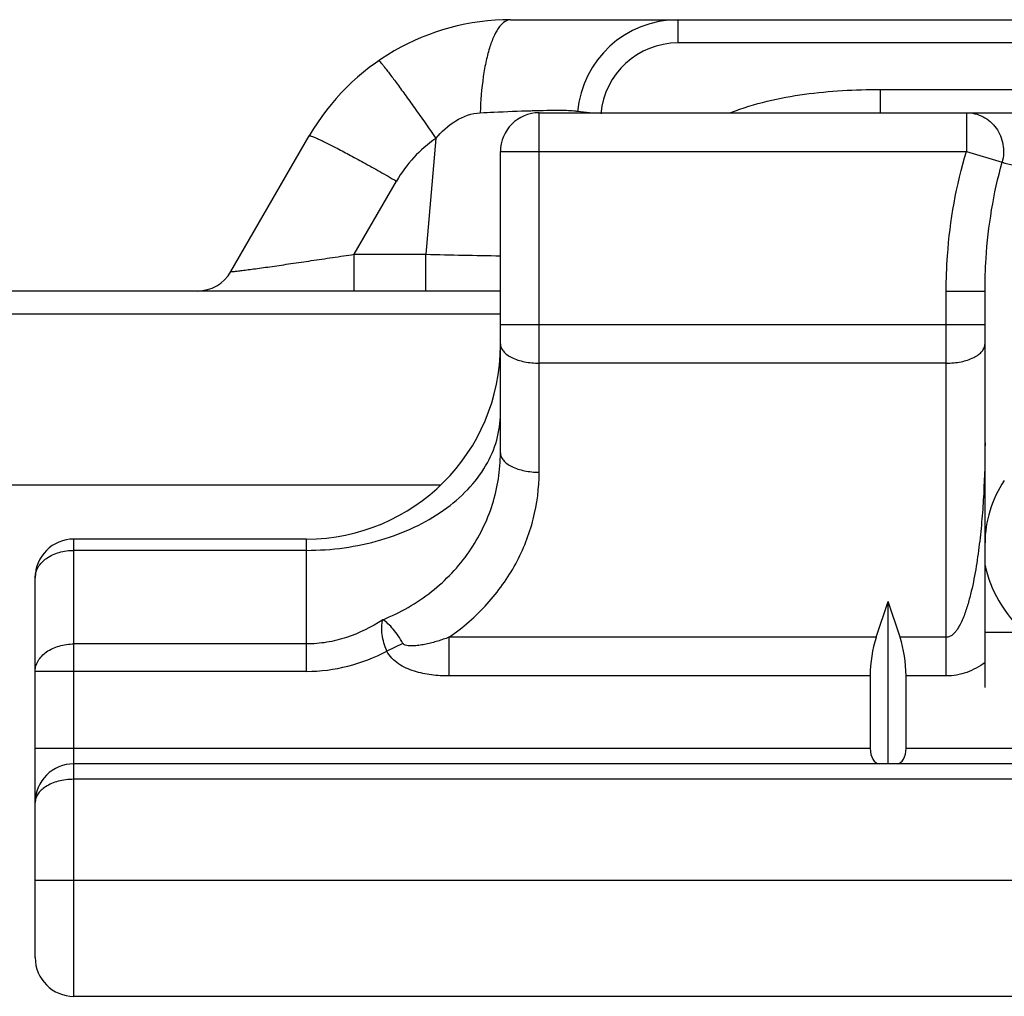
# Model space of a CAD drawing. Units: millimetres. Extents: x 630 to 1050, y 3 to 300.
# Drawn here: x 831 to 843, y 268 to 281 of the extents above; entities that cross this region are included whole.
import ezdxf

# ---------------------------------------------------------------- set-up
doc = ezdxf.new("R2010")
doc.units = ezdxf.units.MM
doc.header["$LTSCALE"] = 23.1
doc.layers.add('COMPONENTI_DI_ASSIEME', color=7, linetype='CONTINUOUS')

msp = doc.modelspace()

# ---------------------------------------------------------------- linework, layer by layer
at = {"layer": 'COMPONENTI_DI_ASSIEME', "color": 7, "linetype": 'Continuous'}
for p, q in [((837.009, 281.016), (855.877, 281.016)), ((837.377, 279.816), (855.877, 279.816)), ((833.401, 277.766), (834.411, 279.516)), ((836.877, 275.427), (836.877, 279.316)), ((836.877, 277.516), (820.577, 277.516)), ((843.127, 272.402), (843.127, 277.514)), ((820.277, 275.016), (836.109, 275.016)), ((834.377, 274.316), (831.377, 274.316)), ((830.877, 268.916), (830.877, 273.816)), ((841.723, 273.048), (841.877, 273.512)), ((841.877, 271.416), (841.877, 273.512)), ((842.031, 273.048), (841.877, 273.512)), ((841.646, 272.549), (841.646, 271.616)), ((842.108, 272.549), (842.108, 271.616)), ((860.377, 271.416), (831.377, 271.416)), ((860.377, 268.416), (831.377, 268.416))]:
    msp.add_line(p, q, dxfattribs=at)
at = {"layer": 'COMPONENTI_DI_ASSIEME', "color": 9, "linetype": 'Continuous'}
for p, q in [((839.168, 280.716), (839.168, 281.016)), ((855.877, 280.716), (839.168, 280.716)), ((841.777, 280.116), (841.777, 279.816)), ((841.777, 280.116), (855.877, 280.116)), ((837.377, 275.178), (837.377, 279.816)), ((838.025, 279.816), (837.873, 279.83)), ((842.888, 279.816), (842.888, 279.316)), ((836.045, 279.484), (835.914, 277.99)), ((836.877, 279.316), (842.888, 279.316)), ((842.888, 279.316), (843.348, 279.178)), ((834.992, 277.99), (835.537, 278.934)), ((834.992, 277.516), (834.992, 277.99)), ((834.992, 277.99), (835.914, 277.99)), ((835.914, 277.516), (835.914, 277.99)), ((842.627, 272.549), (842.627, 277.514)), ((842.627, 277.514), (843.127, 277.514)), ((836.877, 277.216), (820.277, 277.216)), ((836.877, 277.083), (843.127, 277.083)), ((842.627, 276.585), (837.377, 276.585)), ((831.377, 268.416), (831.377, 274.316)), ((834.377, 272.609), (834.377, 274.316)), ((834.377, 274.17), (831.377, 274.17)), ((836.213, 273.048), (836.213, 272.549)), ((841.723, 273.048), (836.213, 273.048)), ((842.627, 273.048), (842.031, 273.048)), ((843.628, 273.109), (843.127, 273.109)), ((834.377, 272.963), (831.377, 272.963)), ((835.619, 272.97), (835.412, 272.87)), ((834.377, 272.609), (830.877, 272.609)), ((841.646, 272.549), (836.213, 272.549)), ((842.627, 272.549), (842.108, 272.549)), ((830.877, 271.616), (841.646, 271.616)), ((842.108, 271.616), (849.646, 271.616)), ((860.377, 271.216), (831.377, 271.216)), ((830.877, 269.916), (860.877, 269.916))]:
    msp.add_line(p, q, dxfattribs=at)
at = {"layer": 'COMPONENTI_DI_ASSIEME', "color": 7, "linetype": 'Continuous'}
for centre, radius, start, end in [((837.009, 278.016), 3, 90, 150), ((839.168, 279.716), 1.3, 90, 175), ((837.377, 279.316), 0.5, 90, 180), ((832.968, 278.016), 0.5, 270, 330), ((834.377, 276.816), 2.5, 270, 0), ((831.377, 273.816), 0.5, 90, 180), ((831.377, 270.916), 0.5, 90, 180), ((831.377, 268.916), 0.5, 180, 270)]:
    msp.add_arc(centre, radius, start, end, dxfattribs=at)
at = {"layer": 'COMPONENTI_DI_ASSIEME', "color": 9, "linetype": 'Continuous'}
for centre, radius, start, end in [((839.168, 279.716), 1, 90, 175), ((837.009, 278.084), 1.7, 124.576, 149.9995), ((838.621, 389.736), 111.779, 268.61223, 269.1071)]:
    msp.add_arc(centre, radius, start, end, dxfattribs=at)
at = {"layer": 'COMPONENTI_DI_ASSIEME', "color": 7, "linetype": 'Continuous'}
for centre, major_axis, start_param, end_param in [((842.224, 272.549), (0, 1), 1.048962, 1.570796), ((841.531, 272.549), (0, 1), -1.570796, -1.048962), ((841.762, 271.616), (0, 0.2), -4.712389, -3.141593), ((841.993, 271.616), (0, 0.2), -3.141593, -1.570796)]:
    msp.add_ellipse(centre, major_axis=major_axis, ratio=0.57735, start_param=start_param, end_param=end_param, dxfattribs=at)
at = {"layer": 'COMPONENTI_DI_ASSIEME', "color": 9, "linetype": 'Continuous'}
for points, knots in [([(837.009, 281.016), (836.984, 281.016), (836.926, 280.995), (836.856, 280.921), (836.793, 280.81), (836.737, 280.662), (836.69, 280.482), (836.639, 280.198), (836.622, 279.971), (836.618, 279.815)], [0, 0, 0, 0, 0.057498, 0.13084, 0.226841, 0.346489, 0.487699, 0.646911, 1, 1, 1, 1]), ([(835.307, 280.487), (835.309, 280.488), (835.317, 280.48), (835.328, 280.47), (835.349, 280.446), (835.374, 280.415), (835.406, 280.374), (835.46, 280.303), (835.541, 280.195), (835.65, 280.045), (835.773, 279.872), (835.907, 279.683), (835.998, 279.551), (836.045, 279.484)], [0, 0, 0, 0, 0.005609, 0.020124, 0.043822, 0.076607, 0.118178, 0.168145, 0.291525, 0.442184, 0.614743, 0.803157, 1, 1, 1, 1]), ([(839.85, 279.818), (840.153, 279.938), (840.798, 280.083), (841.451, 280.116), (841.777, 280.116)], [0, 0, 0, 0, 0.499757, 1, 1, 1, 1]), ([(836.045, 279.484), (836.118, 279.571), (836.285, 279.729), (836.507, 279.81), (836.618, 279.815)], [0, 0, 0, 0, 0.505711, 1, 1, 1, 1]), ([(836.618, 279.815), (836.677, 279.818), (836.894, 279.829), (837.111, 279.838), (837.27, 279.842)], [0, 0, 0, 0, 0.270582, 1, 1, 1, 1]), ([(837.27, 279.842), (837.293, 279.843), (837.377, 279.845), (837.461, 279.847), (837.522, 279.848)], [0, 0, 0, 0, 0.270988, 1, 1, 1, 1]), ([(837.522, 279.848), (837.573, 279.848), (837.66, 279.849), (837.761, 279.847), (837.82, 279.843), (837.849, 279.839), (837.864, 279.837), (837.874, 279.832), (837.873, 279.83)], [0, 0, 0, 0, 0.428044, 0.740815, 0.851572, 0.931107, 0.979576, 1, 1, 1, 1]), ([(842.888, 279.816), (842.924, 279.816), (842.999, 279.807), (843.104, 279.768), (843.197, 279.704), (843.3, 279.591), (843.376, 279.41), (843.368, 279.251), (843.348, 279.178)], [0, 0, 0, 0, 0.12233, 0.245267, 0.369178, 0.494333, 0.746318, 1, 1, 1, 1]), ([(834.411, 279.516), (834.413, 279.519), (834.424, 279.518), (834.441, 279.513), (834.471, 279.503), (834.509, 279.487), (834.557, 279.464), (834.639, 279.425), (834.762, 279.363), (834.929, 279.274), (835.119, 279.171), (835.324, 279.056), (835.465, 278.976), (835.537, 278.934)], [0, 0, 0, 0, 0.006539, 0.021461, 0.045433, 0.078436, 0.12019, 0.170309, 0.293884, 0.44453, 0.616768, 0.804441, 1, 1, 1, 1]), ([(842.627, 277.514), (842.627, 277.666), (842.649, 278.274), (842.756, 278.88), (842.888, 279.316)], [0, 0, 0, 0, 0.250337, 1, 1, 1, 1]), ([(843.127, 277.514), (843.127, 277.654), (843.145, 278.214), (843.236, 278.773), (843.348, 279.178)], [0, 0, 0, 0, 0.250268, 1, 1, 1, 1]), ([(843.348, 279.178), (843.397, 279.163), (843.509, 279.135), (843.702, 279.099), (843.941, 279.064), (844.362, 279.017), (845.013, 278.975), (845.878, 278.956), (846.743, 278.975), (847.394, 279.017), (847.814, 279.064), (848.053, 279.099), (848.245, 279.135), (848.358, 279.163), (848.407, 279.178)], [0, 0, 0, 0, 0.030201, 0.068483, 0.115597, 0.172407, 0.317908, 0.500099, 0.682289, 0.82774, 0.884503, 0.931573, 0.969817, 1, 1, 1, 1]), ([(833.401, 277.766), (833.401, 277.766), (833.406, 277.766), (833.41, 277.766), (833.423, 277.767), (833.447, 277.769), (833.49, 277.774), (833.552, 277.782), (833.63, 277.792), (833.721, 277.804), (833.823, 277.818), (833.976, 277.84), (834.182, 277.87), (834.442, 277.908), (834.715, 277.948), (834.899, 277.976), (834.992, 277.99)], [0, 0, 0, 0, 0.001232, 0.005426, 0.012637, 0.022836, 0.051934, 0.09172, 0.141002, 0.198503, 0.262906, 0.333029, 0.486419, 0.651885, 0.824381, 1, 1, 1, 1]), ([(836.877, 276.834), (836.877, 276.818), (836.885, 276.783), (836.915, 276.735), (836.963, 276.692), (837.051, 276.64), (837.192, 276.596), (837.313, 276.585), (837.377, 276.585)], [0, 0, 0, 0, 0.082106, 0.172834, 0.27751, 0.398066, 0.681357, 1, 1, 1, 1]), ([(842.627, 276.585), (842.691, 276.585), (842.813, 276.596), (842.953, 276.64), (843.042, 276.692), (843.089, 276.735), (843.12, 276.783), (843.127, 276.818), (843.127, 276.834)], [0, 0, 0, 0, 0.318643, 0.601934, 0.72249, 0.827166, 0.917894, 1, 1, 1, 1]), ([(834.377, 274.17), (834.699, 274.17), (835.18, 274.235), (835.764, 274.453), (836.145, 274.672), (836.46, 274.939), (836.696, 275.247), (836.844, 275.584), (836.877, 275.822), (836.877, 275.938)], [0, 0, 0, 0, 0.28679, 0.42395, 0.553971, 0.675795, 0.789521, 0.896637, 1, 1, 1, 1]), ([(843.127, 275.559), (843.127, 275.34), (843.119, 275.012), (843.089, 274.575), (843.056, 274.248), (843.01, 273.923), (842.956, 273.654), (842.898, 273.442), (842.853, 273.312), (842.807, 273.212), (842.771, 273.152), (842.737, 273.108), (842.707, 273.078), (842.671, 273.055), (842.642, 273.048), (842.627, 273.048)], [0, 0, 0, 0, 0.248945, 0.373453, 0.497997, 0.622605, 0.747334, 0.809808, 0.87242, 0.903844, 0.935413, 0.951315, 0.967357, 0.983576, 1, 1, 1, 1]), ([(835.359, 273.275), (835.584, 273.365), (836.005, 273.606), (836.497, 274.125), (836.807, 274.749), (836.877, 275.204), (836.877, 275.427)], [0, 0, 0, 0, 0.261212, 0.513982, 0.759184, 1, 1, 1, 1]), ([(836.877, 275.427), (836.877, 275.411), (836.885, 275.376), (836.915, 275.328), (836.963, 275.285), (837.051, 275.233), (837.192, 275.19), (837.313, 275.178), (837.377, 275.178)], [0, 0, 0, 0, 0.082068, 0.172832, 0.277511, 0.39808, 0.681339, 1, 1, 1, 1]), ([(836.213, 273.048), (836.393, 273.173), (836.721, 273.458), (837.094, 273.981), (837.325, 274.564), (837.377, 274.975), (837.377, 275.178)], [0, 0, 0, 0, 0.260372, 0.512514, 0.758075, 1, 1, 1, 1]), ([(830.877, 273.816), (830.877, 273.84), (830.884, 273.887), (830.913, 273.955), (830.961, 274.016), (831.047, 274.09), (831.188, 274.153), (831.313, 274.17), (831.377, 274.17)], [0, 0, 0, 0, 0.103425, 0.210683, 0.324493, 0.44643, 0.712931, 1, 1, 1, 1]), ([(835.359, 273.275), (835.214, 273.179), (834.977, 273.06), (834.639, 272.977), (834.464, 272.963), (834.377, 272.963)], [0, 0, 0, 0, 0.499237, 0.749589, 1, 1, 1, 1]), ([(835.412, 272.87), (835.398, 272.905), (835.373, 272.975), (835.349, 273.081), (835.344, 273.181), (835.351, 273.245), (835.359, 273.275)], [0, 0, 0, 0, 0.274866, 0.536874, 0.778613, 1, 1, 1, 1]), ([(835.619, 272.97), (835.601, 273.003), (835.562, 273.067), (835.499, 273.153), (835.431, 273.222), (835.383, 273.261), (835.359, 273.275)], [0, 0, 0, 0, 0.283567, 0.549667, 0.788844, 1, 1, 1, 1]), ([(836.213, 273.048), (836.165, 273.03), (836.093, 273.005), (835.994, 272.977), (835.919, 272.959), (835.843, 272.945), (835.766, 272.937), (835.701, 272.936), (835.651, 272.945), (835.626, 272.959), (835.619, 272.97)], [0, 0, 0, 0, 0.249115, 0.373906, 0.498847, 0.623945, 0.749211, 0.874639, 0.937551, 1, 1, 1, 1]), ([(830.877, 272.609), (830.877, 272.633), (830.884, 272.68), (830.913, 272.747), (830.961, 272.809), (831.047, 272.882), (831.188, 272.946), (831.313, 272.963), (831.377, 272.963)], [0, 0, 0, 0, 0.103425, 0.210683, 0.324493, 0.446429, 0.71293, 1, 1, 1, 1]), ([(834.377, 272.609), (834.556, 272.609), (834.916, 272.656), (835.253, 272.787), (835.412, 272.87)], [0, 0, 0, 0, 0.499901, 1, 1, 1, 1]), ([(836.213, 272.549), (836.138, 272.549), (835.988, 272.558), (835.802, 272.596), (835.661, 272.649), (835.561, 272.702), (835.473, 272.774), (835.429, 272.836), (835.412, 272.87)], [0, 0, 0, 0, 0.250125, 0.500126, 0.625218, 0.750269, 0.875217, 1, 1, 1, 1]), ([(843.127, 272.722), (843.054, 272.67), (842.935, 272.604), (842.762, 272.558), (842.672, 272.549), (842.627, 272.549)], [0, 0, 0, 0, 0.499451, 0.749743, 1, 1, 1, 1]), ([(831.377, 271.216), (831.308, 271.216), (831.18, 271.201), (831.037, 271.143), (830.953, 271.078), (830.91, 271.027), (830.883, 270.973), (830.877, 270.935), (830.877, 270.916)], [0, 0, 0, 0, 0.324371, 0.601823, 0.718174, 0.820906, 0.913216, 1, 1, 1, 1])]:
    msp.add_open_spline(points, degree=3, knots=knots, dxfattribs=at)
at = {"layer": 'COMPONENTI_DI_ASSIEME', "color": 7, "linetype": 'Continuous'}
for points, knots in [([(843.375, 275.071), (843.296, 274.949), (843.171, 274.69), (843.127, 274.404), (843.127, 274.265)], [0, 0, 0, 0, 0.5104, 1, 1, 1, 1]), ([(843.127, 273.975), (843.161, 273.816), (843.288, 273.497), (843.503, 273.231), (843.628, 273.109)], [0, 0, 0, 0, 0.481915, 1, 1, 1, 1])]:
    msp.add_open_spline(points, degree=3, knots=knots, dxfattribs=at)

doc.saveas('drawing.dxf')
